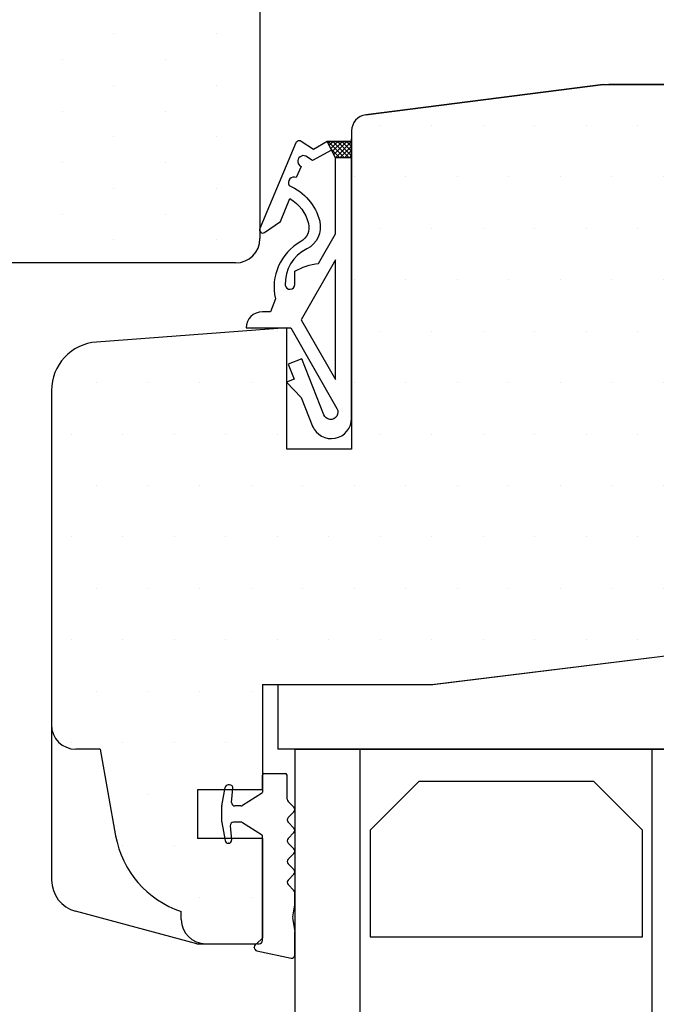
# Model space of a CAD drawing. Extents: x -778 to -582, y 207 to 490.
# Drawn here: x -701 to -661, y 312 to 373 of the extents above; entities that cross this region are included whole.
import ezdxf

# ---------------------------------------------------------------- set-up
doc = ezdxf.new("R2010")
doc.units = 0
doc.header["$LTSCALE"] = 0.2
for name, color, linetype in [('1', 7, 'CONTINUOUS'), ('glas', 4, 'CONTINUOUS'), ('glasklods', 6, 'CONTINUOUS'), ('GLASLISTE', 253, 'CONTINUOUS'), ('Glasrandtætning', 8, 'CONTINUOUS'), ('Gummitætning', 8, 'CONTINUOUS'), ('SPACER', 253, 'CONTINUOUS'), ('Træ', 15, 'CONTINUOUS'), ('udv. randtæt- 3900257', 8, 'CONTINUOUS')]:
    doc.layers.add(name, color=color, linetype=linetype)

# ---------------------------------------------------------------- blocks, each defined once
blk = doc.blocks.new('Spacer')
at = {"layer": 'GLASLISTE'}
for p, q in [((1151.305001942742, 318.4682794976464), (1168.087406688303, 318.4682794976463)), ((1151.305001942742, 311.9020430918615), (1151.305001942742, 318.4682794976463)), ((1168.087406688303, 318.4682794976463), (1168.087406688303, 311.9020430918615)), ((1173.06897464397, 318.4682794976463), (1189.851379389531, 318.4682794976464)), ((1173.06897464397, 311.9020430918615), (1173.06897464397, 318.4682794976463)), ((1189.851379389531, 318.4682794976463), (1189.851379389531, 311.9020430918615)), ((1154.305001942742, 308.9020430918615), (1151.305001942742, 311.9020430918615)), ((1168.087406688303, 311.9020430918615), (1165.087406688303, 308.9020430918615)), ((1176.06897464397, 308.9020430918615), (1173.06897464397, 311.9020430918615)), ((1189.851379389531, 311.9020430918615), (1186.851379389531, 308.9020430918615)), ((1165.087406688303, 308.9020430918615), (1154.305001942742, 308.9020430918616)), ((1186.851379389531, 308.9020430918616), (1176.06897464397, 308.9020430918615))]:
    blk.add_line(p, q, dxfattribs=at)
blk = doc.blocks.new('Tætning 1')
at = {"layer": 'udv. randtæt- 3900257'}
h = blk.add_hatch(dxfattribs=at)
h.set_pattern_fill('_USER', color=256, scale=0.2, angle=-315.0000000000001, style=0, double=1, pattern_type=0)
h.set_pattern_definition([(44.99999999999995, (1061.867665271222, 10.76936676375578), (-0.1414213562373094, 0.1414213562373095), []), (134.9999999999999, (1061.867665271222, 10.76936676375578), (-0.1414213562373096, -0.1414213562373094), [])])
h.paths.add_polyline_path([(1150.153063560993, 270.4170794899748), (1149.153063560993, 270.4170794899748), (1148.653063560993, 269.4170794899748), (1150.153063560993, 269.4170794899748)])
for points in [[(1147.740607325239, 286.9519510679585, -0.8274877352099177), (1150.153063560993, 286.4923909522428), (1150.153063560993, 269.4170794899748), (1148.653063560993, 269.4170794899748), (1147.80867545538, 269.9170794899748), (1147.044013807843, 269.4065750787637, -0.4711950413372308), (1146.711678010015, 269.5064781663056), (1144.491838807474, 274.7847926428, -0.7525386820146995), (1144.791033549582, 275.0260730873084), (1145.761398814952, 274.3455576855664), (1146.352392330902, 272.9402984094964, 0.1978516012171414), (1147.497645960204, 274.470270502769, 0.3403412473967657), (1147.017848460603, 275.5920116258609, -0.3327741823216022), (1145.453063560993, 279.1170794899746), (1145.153063560993, 279.9170794899748), (1144.653063560993, 279.9170794899748, -0.414213562373095), (1143.653063560993, 280.9170794899748), (1146.410206418136, 280.9170794899748), (1149.250401157078, 285.8874202831236, 1.074004588910524), (1148.441207498251, 286.2761244470418), (1147.075989680648, 282.8228091767143), (1146.239021190906, 283.1536924600292), (1146.606669283478, 284.0836574486326), (1146.141686789176, 284.2674814949193), (1147.047846994565, 285.1996154349564), (1147.7730435958, 287.0339985383285)], [(1148.922645269584, 269.9562429071563), (1147.733996965424, 270.5886506758276), (1147.324623968551, 270.3153445391764, -1.000000000000029), (1147.044139478398, 270.9566934697779), (1146.743617069719, 271.6438606116168, -0.7128060029768846), (1146.295220912661, 272.1304903917782, 0.2392489579374881), (1148.185697415408, 274.3362981684319, 0.3513844663807612), (1147.391620843926, 276.0366138533151, -0.294834757997105), (1146.055252742932, 278.2695179307699, -0.9413148822808949), (1146.653063560993, 278.2333417418364), (1146.653063560993, 277.4170794899748, 0.09023608150630542), (1148.108649311588, 276.9323528767737), (1149.153063560993, 275.104627940315), (1149.153063560993, 270.4170794899748)]]:
    blk.add_lwpolyline(points, format="xyb", close=True, dxfattribs=at)
for points in [[(1149.153063560993, 284.104627940315), (1149.153063560993, 276.7170794899745), (1147.042335432325, 280.4108537151448)], [(1150.153063560993, 270.4170794899748), (1149.153063560993, 270.4170794899748), (1148.653063560993, 269.4170794899748), (1150.153063560993, 269.4170794899748)]]:
    blk.add_lwpolyline(points, close=True, dxfattribs=at)
blk = doc.blocks.new('udv. randtæt- 3900257')
at = {"layer": 'udv. randtæt- 3900257'}
blk.add_blockref('Tætning 1', (0, 0), dxfattribs=at)
blk = doc.blocks.new('A$C778A7239')
at = {"layer": 'glas'}
for p, q in [((0, 0), (-9.094947017729282e-13, -30)), ((0, 0), (48, 0)), ((4, 0), (4, -29.99999999999909)), ((22, 0), (21.99999999999909, -29.99999999999909)), ((22, 0), (21.99999999999909, -29.99999999999909)), ((26, 0), (26, -29.99999999999909)), ((44, 0), (44, -29.99999999999909)), ((48, 0), (47.99999999999909, -29.99999999999909))]:
    blk.add_line(p, q, dxfattribs=at)
blk = doc.blocks.new('A$C7A3707E1')
at = {"layer": 'glasklods'}
for p, q in [((9.505477704140503, 0), (49.04921639095028, 4.855360591119279)), ((49.04921639095028, 4.855360591119279), (49.04921639095028, -4.000004369960834)), ((0, 0), (0, -4.000004369961289)), ((0, 0), (9.505477704140503, 0)), ((49.04921639095028, -4.000004369960834), (0, -4.000004369961289))]:
    blk.add_line(p, q, dxfattribs=at)
blk = doc.blocks.new('A$C19073F41')
at = {"layer": '1', "color": 8}
for p, q in [((-3.817037774103596, 10.4917349237823), (-3.902954998841778, 10.4917349237823)), ((-4.300000000000182, 8.207482883215562), (-4.300000000000182, 9.17598696434652))]:
    blk.add_line(p, q, dxfattribs=at)
for centre, radius, start, end in [((-4.119999999999891, 9.17598696434652), 0.18, 169.9999999999966, 180), ((-4.119999999998981, 9.17598696434743), 0.18, 169.9999999999966, 180), ((-4.119999999999891, 8.207482883215562), 0.18, 180, 190.0000000000034), ((-4.119999999998981, 8.207482883216471), 0.18, 180, 190.0000000000034), ((-1.900000000000546, 7.336547043654718), 0.1, 0, 57.78674982624334), ((-1.899999999998727, 7.336547043655628), 0.1, 0, 57.78674982624334)]:
    blk.add_arc(centre, radius, start, end, dxfattribs=at)
at = {"layer": 'Glasrandtætning', "color": 8}
for p, q in [((-1.800000000000182, 11.09173492378159), (-1.799999999998704, 10.04692280390918)), ((-1.699999999999818, 11.19173492378104), (-0.3758585606065026, 11.19173492378104)), ((-1.699999999998909, 11.19173492378195), (-0.3758585606055931, 11.19173492378195)), ((-0.2758585606070483, 9.614542138597244), (-0.2758585606070483, 11.09173492378068)), ((-0.2758585606052293, 9.614542138598154), (-0.2758585606052293, 11.09173492378159)), ((-4.297265395542126, 9.207243636326893), (-4.099916549445879, 10.32646455931535)), ((-4.297265395541217, 9.207243636327803), (-4.09991654944497, 10.32646455931626)), ((-3.817037774103483, 10.49173492378216), (-3.902954998841778, 10.4917349237823)), ((-3.693488575877382, 9.409166072330663), (-3.617798834485143, 10.27430377523288)), ((-3.693488575877382, 9.409166072330663), (-3.617798834485143, 10.27430377523288)), ((-1.846692804826489, 9.96231581281063), (-3.020864844454081, 9.222520941584662)), ((-1.84669280482467, 9.96231581281154), (-3.020864844453172, 9.222520941585572)), ((-4.299999999998363, 8.207482883216471), (-4.299999999999272, 9.17598696434743)), ((-3.127479234802195, 9.191734923781041), (-3.494249636260065, 9.191734923780132)), ((-3.127479234801285, 9.19173492378195), (-3.494249636259156, 9.191734923781041)), ((-0.217279916843836, 9.47312078235882), (0.1414213562375153, 9.114419509278378)), ((-0.2172799168429265, 9.473120782359729), (0.1414213562384248, 9.114419509279287)), ((-0.217279916843836, 8.472875523722905), (0.1414213562375153, 8.831576796803347)), ((-0.2172799168429265, 8.472875523723815), (0.1414213562384248, 8.831576796804256)), ((-4.297265395542126, 8.17622621123519), (-4.099916549445879, 7.057005288248547)), ((-4.297265395541217, 8.176226211236099), (-4.09991654944497, 7.057005288249456)), ((-3.78097723940391, 7.974303775232329), (-3.703385221951976, 7.08742295747561)), ((-3.780977239403001, 7.974303775233238), (-3.703385221951066, 7.08742295747652)), ((-3.127479234802195, 8.191734923781041), (-3.581738299785684, 8.191734923781041)), ((-3.127479234800376, 8.19173492378195), (-3.581738299784774, 8.19173492378195)), ((-1.846692804826489, 7.421154034753272), (-3.020864844454081, 8.16094890597742)), ((-1.84669280482467, 7.421154034754181), (-3.020864844452262, 8.16094890597833)), ((-0.217279916843836, 8.190032811247875), (0.1414213562375153, 7.831331538168342)), ((-0.2172799168429265, 8.190032811248784), (0.1414213562384248, 7.831331538169252)), ((-1.800000000000182, 0.8917349237808594), (-1.800000000000182, 7.336547043654718)), ((-1.799999999998363, 0.8917349237817689), (-1.799999999999272, 7.336547043655628)), ((-0.2172799168429265, 7.189787552611961), (0.1414213562375153, 7.548488825693312)), ((-0.217279916842017, 7.18978755261287), (0.1414213562384248, 7.548488825694221)), ((-3.882700267608925, 6.891734923781769), (-3.902954998843597, 6.891734923781769)), ((-3.882700267607106, 6.891734923782678), (-3.902954998841778, 6.891734923782678)), ((-0.2172799168429265, 6.90694484013693), (0.1414213562375153, 6.548243567056488)), ((-0.217279916842017, 6.906944840137839), (0.1414213562384248, 6.548243567057398)), ((-0.2172799168429265, 5.906699581501016), (0.1414213562375153, 6.265400854581458)), ((-0.217279916842017, 5.906699581501925), (0.1414213562384248, 6.265400854582367)), ((-0.2172799168429265, 5.623856869025985), (0.1414213562375153, 5.265155595945544)), ((-0.217279916842017, 5.623856869026895), (0.1414213562384248, 5.265155595946453)), ((-0.2172799168429265, 4.623611610390071), (0.1414213562375153, 4.982312883470513)), ((-0.217279916842017, 4.623611610390981), (0.1414213562384248, 4.982312883471423)), ((-0.2172799168429265, 4.340768897915041), (0.1414213562375153, 3.982067624833689)), ((-0.217279916842017, 4.34076889791595), (0.1414213562384248, 3.982067624834599)), ((0.2000000000016371, 3.096127834081926), (0.2000000000016371, 3.840646268597084)), ((0.07388807320057822, 2.363413823674819), (0.2000000000016371, 3.096127834081926)), ((0.07388807320057822, 2.363413823674819), (0.07388807320057822, 2.363413823674819)), ((0.07388807320108981, 2.189765646008254), (0.07388807320108981, 2.189765646008254)), ((0.07388807320148771, 2.189765646008709), (0.2000000000016371, 1.43080503654528)), ((0.2000000000016371, 9.094947017729282e-13), (0.2000000000016371, 1.43080503654528)), ((-2.099999999999454, 0.6917349237810413), (-2, 0.6917349237810413)), ((-2.099999999999454, 0.6917349237810413), (-2, 0.6917349237810413)), ((-2.099999999997635, 0.6917349237819508), (-1.999999999999091, 0.6917349237819508)), ((-2.300000000000182, 0.458450149842065), (-2.300000000000182, 0.4917349237821327)), ((-2.299999999998363, 0.4584501498429745), (-2.299999999998363, 0.4917349237830422)), ((-2.134729635533404, 0.2614885992397831), (-0.03472963553303998, -0.1969615506022819)), ((-2.134729635532494, 0.2614885992406926), (-0.03472963553213049, -0.1969615506013724))]:
    blk.add_line(p, q, dxfattribs=at)
for centre, radius, start, end in [((-1.699999999999818, 11.09173492378159), 0.1, 90, 180), ((-1.699999999998909, 11.0917349237825), 0.1, 90, 180), ((-0.3758585606065026, 11.09173492378068), 0.1, 0, 89.99999999997395), ((-0.3758585606055931, 11.09173492378159), 0.1, 0, 90), ((-3.902954998843597, 10.29173492378141), 0.2, 90, 169.9999999999966), ((-3.902954998841778, 10.29173492378231), 0.2, 90, 169.9999999999966), ((-3.817037774104392, 10.29173492378141), 0.2, 355.0000000000003, 90), ((-3.817037774103483, 10.29173492378231), 0.2, 355.0000000000246, 90.00000000002606), ((-1.899999999998727, 10.04692280390918), 0.1, 302.2132501737566, 0), ((-3.494249636260065, 9.39173492377995), 0.2, 175.0000000000003, 270), ((-3.494249636259156, 9.39173492378086), 0.2, 174.9999999999724, 270), ((-3.127479234802195, 9.39173492378086), 0.2, 270, 302.2132501737566), ((-3.127479234801285, 9.391734923781769), 0.2, 270, 302.2132501737566), ((-0.07585856060632068, 9.614542138597244), 0.2, 180, 225.000000000023), ((-0.07585856060541118, 9.614542138598154), 0.2, 180, 225.000000000023), ((0, 8.972998153041772), 0.2, 315.0000000000046, 44.9999999999954), ((9.094947017729282e-13, 8.972998153042681), 0.2, 314.999999999977, 44.99999999998619), ((-3.581738299785684, 7.991734923782133), 0.2, 90, 184.9999999999997), ((-3.581738299784774, 7.991734923783042), 0.2, 90, 184.9999999999735), ((-3.127479234802195, 7.991734923782133), 0.2, 57.78674982624334, 90), ((-3.127479234800376, 7.991734923783042), 0.2, 57.78674982624334, 90), ((-0.07585856060632068, 8.33145416748539), 0.2, 135.0000000000046, 224.9999999999954), ((-0.07585856060541118, 8.3314541674863), 0.2, 134.999999999977, 225.000000000023), ((0, 7.689910181930827), 0.2, 315.0000000000046, 44.9999999999954), ((9.094947017729282e-13, 7.689910181931737), 0.2, 314.999999999977, 45.00000000002304), ((-3.902954998843597, 7.091734923781587), 0.2, 190.0000000000034, 270), ((-3.902954998841778, 7.091734923782496), 0.2, 190.0000000000034, 270), ((-3.882700267608925, 7.07173492378115), 0.18, 270, 4.999999999999743), ((-3.882700267607106, 7.07173492378206), 0.18, 270, 4.999999999973503), ((-0.07585856060632068, 7.048366196374445), 0.2, 135.0000000000046, 224.9999999999954), ((-0.07585856060450169, 7.048366196375355), 0.2, 134.999999999977, 225.000000000023), ((0, 6.406822210818973), 0.2, 315.0000000000046, 44.9999999999954), ((9.094947017729282e-13, 6.406822210819882), 0.2, 314.999999999977, 45.00000000002304), ((-0.07585856060632068, 5.765278225263501), 0.2, 135.0000000000046, 224.9999999999954), ((-0.07585856060450169, 5.76527822526441), 0.2, 134.999999999977, 225.000000000023), ((0, 5.123734239708938), 0.2, 315.0000000000046, 44.9999999999954), ((9.094947017729282e-13, 5.123734239709847), 0.2, 314.999999999977, 45.00000000002304), ((-0.07585856060632068, 4.482190254152556), 0.2, 135.0000000000046, 224.9999999999954), ((-0.07585856060450169, 4.482190254153466), 0.2, 134.999999999977, 225.000000000023), ((0, 3.840646268596174), 0.2, 0, 44.99999999998619), ((9.094947017729282e-13, 3.840646268597084), 0.2, 0, 44.99999999998619), ((0.5662919497053736, 2.276589734840854), 0.5, 169.9999999999966, 190.0000000000034), ((0.5662919497071925, 2.276589734841764), 0.5, 169.9999999999966, 190.0000000000034), ((-2.099999999999454, 0.4917349237821327), 0.2, 90, 180), ((-2.099999999998545, 0.4917349237830422), 0.2, 90, 180), ((-2, 0.8917349237808594), 0.2, 270, 0), ((-1.999999999999091, 0.8917349237817689), 0.2, 270, 0), ((-2.099999999999454, 0.458450149842065), 0.2, 180, 259.9999999999949), ((-2.099999999998545, 0.4584501498429745), 0.2, 180, 259.9999999999949), ((0, 0), 0.2, 259.9999999999949, 0), ((9.094947017729282e-13, 9.094947017729282e-13), 0.2, 260.0000000000212, 0)]:
    blk.add_arc(centre, radius, start, end, dxfattribs=at)
blk = doc.blocks.new('A$C70A42819')
at = {"layer": '1'}
for q in [(5.500000000007276, 33.6458555708291), (5.500000000007276, 33.6458555708291), (5.500000000007276, 33.64585557082819)]:
    blk.add_line((5.500000000007276, 32.50000000000318), q, dxfattribs=at)
at = {"layer": '1', "color": 253}
for p, q in [((-9.999893194751166, -4), (-11.49989319475117, -4)), ((-9.999893194752985, -4), (-11.49989319475299, -4)), ((-9.999893194751166, -4), (-9.04644412405014, -9.337452655769084)), ((-9.999893194752985, -4), (-9.046444124051959, -9.337452655769994)), ((-4.999893194751166, -14.5), (-4.999893194751166, -13.99923391159064)), ((-4.999893194752985, -14.5), (-4.999893194752985, -13.99923391159064)), ((-3.499893194751166, -16), (-0.9998931947511664, -16))]:
    blk.add_line(p, q, dxfattribs=at)
for centre, radius, start, end in [((-11.49989319475117, -2.5), 1.5, 180, 270), ((-11.49989319475299, -2.5), 1.5, 180, 270), ((-3.137597605976225, -8.29556358976697), 6.000000000001352, 190.0000000000018, 251.9177108639342), ((-3.137597605978044, -8.29556358976788), 6.000000000001352, 190.0000000000018, 251.9177108639342), ((-3.499893194751166, -14.5), 1.5, 180, 270), ((-3.499893194752985, -14.5), 1.5, 180, 270)]:
    blk.add_arc(centre, radius, start, end, dxfattribs=at)
at = {"layer": 'Træ'}
for p, q in [((48.99999999999909, 40), (45.30000000000018, 40)), ((43.80000000000018, 38.5), (43.80000000000018, 34)), ((50.49999999999909, 6.238470332948964), (50.49999999999909, 38.5)), ((6.3763772242919, 35.13763399709023), (20.99999999999909, 37)), ((21.00000000000091, 37), (6.3763772242919, 35.13763399709023)), ((21.00000000000091, 37), (6.3763772242919, 35.13763399709023)), ((21.00000000000091, 37), (24.80000000000018, 37)), ((21.00000000000091, 37), (24.80000000000018, 37)), ((24.80000000000018, 37), (21.36399792967222, 37)), ((24.79999999999836, 37), (21.36399792967222, 37)), ((24.80000000000018, 37), (21.36399792967222, 37)), ((24.80000000000018, 37), (21.36399792967404, 37)), ((24.80000000000018, 37), (21.36399792967222, 37)), ((24.80000000000018, 37), (21.36399792967404, 37)), ((24.80000000000018, 37), (21.36399792967404, 37)), ((24.80000000000018, 37), (21.36399792967222, 37)), ((24.80000000000018, 37), (21.36399792967404, 37)), ((24.80000000000018, 37), (21.36399792967222, 37)), ((24.79999999999836, 37), (21.36399792967222, 37)), ((24.80000000000018, 37), (21.36399792967222, 37)), ((24.80000000000018, 37), (21.36399792967404, 37)), ((24.80000000000018, 37), (21.36399792967222, 37)), ((24.80000000000018, 37), (21.36399792967404, 37)), ((24.80000000000018, 37), (21.36399792967404, 37)), ((24.80000000000018, 37), (21.36399792967222, 37)), ((24.80000000000018, 37), (21.36399792967404, 37)), ((21.36488920805186, 37), (24.80000000000018, 37)), ((21.36488920805186, 37), (24.79999999999836, 37)), ((21.36488920805186, 37), (24.80000000000018, 37)), ((21.36488920805186, 37), (24.80000000000018, 37)), ((21.36488920805186, 37), (24.80000000000018, 37)), ((21.36488920805186, 37), (24.80000000000018, 37)), ((21.36488920805186, 37), (24.80000000000018, 37)), ((21.36488920805186, 37), (24.79999999999836, 37)), ((21.36488920805186, 37), (24.80000000000018, 37)), ((21.36488920805186, 37), (24.80000000000018, 37)), ((21.36488920805186, 37), (24.80000000000018, 37)), ((21.36488920805186, 37), (24.80000000000018, 37)), ((21.70210171022791, 36.97271272621947), (21.70210171022791, 36.97271272621947)), ((21.70210171022791, 36.97271272621947), (21.70210171022791, 36.97271272621947)), ((21.70210171022791, 36.97271272621947), (21.70210171022791, 36.97271272621947)), ((21.70210171022791, 36.97271272621947), (21.70210171022791, 36.97271272621947)), ((21.70210171022791, 36.97271272621947), (21.70210171022791, 36.97271272621947)), ((21.70210171022791, 36.97271272621947), (21.70210171022791, 36.97271272621947)), ((26.30000000000018, 34), (26.30000000000018, 35.5)), ((26.30000000000018, 34), (26.30000000000018, 35.5)), ((5.500000000008185, 34.14530471236503), (5.500000000008185, 14.50000000000182)), ((43.80000000000018, 34), (26.30000000000018, 34)), ((1.500000000008185, 21.98493436981335), (-10.2212097298443, 21.11787255589661)), ((1.500000000008185, 14.50000000000182), (1.500000000008185, 21.98493436981335)), ((-12.99989319475117, 18.12604719480078), (-12.99989319475117, -10.3094424983301)), ((5.500000000008185, 14.50000000000182), (1.500000000008185, 14.50000000000182)), ((10.49999999999909, 0), (49.18280401510674, 4.749651105487828)), ((-9.094947017729282e-13, 0), (10.5, 0)), ((0, 0), (0, -6.5)), ((0, -6.5), (9.094947017729282e-13, -5.599999999998545)), ((0, -6.5), (9.094947017729282e-13, -5.599999999998545)), ((0, -6.5), (-4, -6.5)), ((-4, -6.5), (-4, -9.5)), ((0, -9.5), (-4, -9.5)), ((0, -9.5), (0, -15.64644660940667)), ((-12.99989319475117, -10.3094424983301), (-12.9945222958595, -11.07820861432992)), ((-12.9945222958595, -11.07820861432992), (-12.99442845406156, -12.06455906899282)), ((-4.033256513813285, -16), (-11.51206657521379, -13.99605888370206)), ((-0.3535533905933335, -16), (0, -15.64644660940576)), ((-0.3535533905951525, -16), (-9.094947017729282e-13, -15.64644660940667)), ((-4.033256513813285, -16), (-0.9998931947529854, -16)), ((-0.9998931947511664, -16), (-0.3535533905933335, -16)), ((-0.9998931947511664, -16), (-0.3535533905933335, -16)), ((-0.9998931947529854, -16), (-0.3535533905951525, -16))]:
    blk.add_line(p, q, dxfattribs=at)
for centre, radius, start, end in [((45.30000000000018, 38.5), 1.5, 90, 180), ((48.99999999999909, 38.5), 1.5, 0, 90), ((24.80000000000018, 35.5), 1.5, 0, 90), ((6.500000000008185, 34.14530471236503), 1, 97.10122977302801, 180), ((-9.999893194751166, 18.12604719480078), 3, 94.23067786025833, 180), ((48.99999999999818, 6.238470332948964), 1.5, 276.9999999999797, 0), ((-10.99442848500894, -12.06420723112387), 2, 180.0100794125338, 255.0000000000056)]:
    blk.add_arc(centre, radius, start, end, dxfattribs=at)
blk = doc.blocks.new('A$C5E731341')
at = {"layer": 'Træ'}
for p, q in [((-16, 1.5), (-16, 31.69084325980293)), ((-6.531764899127666, 0), (-14.5, 0)), ((0, 0), (-6.531764899127666, 0))]:
    blk.add_line(p, q, dxfattribs=at)
blk.add_arc((-14.5, 1.500000000000455), 1.5, 180, 270, dxfattribs=at)

msp = doc.modelspace()

# ---------------------------------------------------------------- hatches: boundary and pattern name
at = {"layer": 'Træ'}
h = msp.add_hatch(dxfattribs=at)
h.set_pattern_fill('DOTS', color=256, scale=2, angle=90, style=0)
h.set_pattern_definition([(90, (-43.92464426844936, -1512.020781943605), (-3.175, 1.5875), [0, -3.175])])
h.paths.add_polyline_path([(-717.4861786121414, 418.2245838717863), (-739.2932813651946, 418.2245838717863, 0.4142135623730949), (-740.7932813651946, 416.7245838717863), (-740.7932813651946, 416.2245838717863, 0.414213562373095), (-748.7932813651946, 408.2245838717863), (-749.2932813651946, 408.2245838717863, 0.4142135623730062), (-750.7932813651942, 406.7245838717863), (-750.7932813651942, 369.7261282303461, 0.4142135623730062), (-749.2932813651946, 368.2261282303461), (-748.7932813651946, 368.2261282303461, 0.4142135623730951), (-740.7932813651946, 360.2261282303461), (-740.7932813651946, 359.7261282303461, 0.4142135623730951), (-739.2932813651946, 358.2261282303461), (-717.4861786121419, 358.2261282303461), (-687.295335352339, 358.2261282303461, 0.4142135623730951), (-685.795335352339, 359.7261282303461), (-685.795335352339, 360.1614607243318, -0.2347770607110898), (-685.8065601058523, 360.3391161781739), (-685.795335352339, 360.3658063000966), (-685.795335352339, 367.6943633312184), (-685.795335352339, 374.2218949611851), (-671.9953353523388, 374.2218949611851, 0.4142135623737611), (-671.795335352339, 374.4218949611858), (-671.7953353523388, 374.6836806971868), (-672.150749923386, 374.4485924418295, -0.3825986314980331), (-672.7450593212302, 374.5362570454847, -0.4201680671614647), (-672.7055807901072, 375.177862176697), (-671.795335352339, 375.9662802636851), (-671.795335352339, 400.5034696845552), (-672.6853841869754, 401.2743942840252, -0.4201680671630879), (-672.7248627181001, 401.9159994152384, -0.3825986314976297), (-672.130553320256, 402.0036640188918), (-671.795335352339, 401.7819347661775), (-671.795335352339, 402.0218949611853, 0.4142135623727621), (-671.995335352339, 402.2218949611851), (-685.7953353523391, 402.2218949611851), (-685.7953353523394, 408.7536598603126), (-687.6203580252867, 408.7536598603128), (-687.6131341868244, 408.671091008862, -0.4400105308931437), (-687.8123731264427, 408.4536598603117), (-687.8982903511815, 408.4536598603117, -0.3639702342658501), (-688.0952519017842, 408.6189302247776), (-688.11900837163, 408.7536598603128), (-689.7953353523395, 408.7536598603126), (-689.7953353523391, 411.753659860313), (-688.1190083716295, 411.753659860313), (-688.0952519017842, 411.8883894958444, -0.3639702342669304), (-687.8982903511815, 412.0536598603111), (-687.8780356199468, 412.0536598603111, -0.4400105308904629), (-687.6987205742903, 411.8579718266173), (-687.707846688812, 411.753659860313), (-685.7953353523384, 411.7536598603128), (-685.7953353523385, 416.6760354625857, 0.003653304956893802), (-685.7954955077088, 416.6979544146786, 0.003344818803233264), (-685.795335352339, 416.7180840287028), (-685.795335352339, 416.7218949611851, 0.4129477011340605), (-687.295335352339, 418.2245838717863)])
h = msp.add_hatch(dxfattribs=at)
h.set_pattern_fill('DOTS', color=256, scale=2, style=0)
h.set_pattern_definition([(0, (-2877.073749824773, -277.813966646388), (1.5875, 3.175), [0, -3.175])])
h.paths.add_polyline_path([(-635.1453353523393, 370.721894961185, 0.4142135623730951), (-636.6453353523393, 372.221894961185), (-640.3453353523382, 372.221894961185, 0.4142135623730951), (-641.8453353523382, 370.721894961185), (-641.8453353523382, 366.221894961185), (-644.5953353523382, 366.221894961185), (-644.5953353523382, 356.2218949611859), (-656.5953353523382, 356.2218949611859), (-656.5953353523382, 366.221894961185), (-659.3453353523382, 366.2218949611851), (-659.3453353523382, 367.721894961185, 0.4142135623730951), (-660.8453353523382, 369.221894961185), (-664.645335352337, 369.2218949611851), (-679.2743774167966, 367.3588387941973, 0.3768006134992448), (-680.1453353523302, 366.36719967355), (-680.1453353523302, 346.7218949611868), (-684.1453353523302, 346.7218949611868), (-684.1453353523298, 350.8447244559918), (-684.1567121241483, 350.8564273260546), (-684.1453353523298, 350.8609249668369), (-684.1453353523298, 354.2068293309985), (-695.8665450821827, 353.3397675170816, 0.3927482365246243), (-698.6452285470896, 350.3479421559861), (-698.6452285470896, 329.721894961185, 0.4142135623727399), (-697.1452285470914, 328.221894961185), (-695.6452285470914, 328.221894961185), (-694.6870604268579, 322.8580248446059, 0.2757343772297354), (-690.6452285470914, 318.2226610495944), (-690.6452285470914, 317.721894961185, 0.4142135623730951), (-689.1452285470914, 316.221894961185), (-686.6452285470914, 316.221894961185), (-685.9988887429331, 316.221894961185), (-685.6453353523361, 316.5754483517812), (-685.6453353523375, 322.721894961185), (-687.5578466888114, 322.721894961185), (-687.5487205742893, 322.6175829948805, -0.4400105308906684), (-687.7280356199458, 322.4218949611866), (-687.74829035118, 322.4218949611866, -0.3639702342675999), (-687.9452519017832, 322.5871653256534), (-687.9690083716287, 322.721894961185), (-689.6453353523384, 322.721894961185), (-689.6453353523384, 325.721894961185), (-687.9690083716291, 325.721894961185), (-687.9452519017832, 325.8566245967202, -0.3639702342665196), (-687.74829035118, 326.0218949611861), (-687.6623731264417, 326.0218949611861, -0.4400105308916473), (-687.4631341868235, 325.8044638126367), (-687.4703580252858, 325.721894961185), (-685.6453353523375, 325.721894961185), (-685.6453353523375, 326.6218949611865), (-685.645335352338, 332.2218949611851), (-684.6945517432887, 332.2218949611851), (-684.6945517432887, 332.2218993311467), (-675.1890740391482, 332.2218993311467), (-636.3377283260556, 336.9922447550159, 0.3549355144486641), (-635.1453353523393, 338.460365294134)])

# ---------------------------------------------------------------- block references
at = {"layer": 'glas', "color": 0}
msp.add_blockref('A$C778A7239', (-683.6453353523384, 328.2218949611859), dxfattribs=at)
at = {"layer": 'glasklods', "color": 0}
msp.add_blockref('A$C7A3707E1', (-684.6945517432887, 332.2218993311467), dxfattribs=at)
at = {"layer": 'Gummitætning', "color": 8, "xscale": -1, "rotation": 180}
msp.add_blockref('udv. randtæt- 3900257', (-1830.298398913324, 635.1239088209738), dxfattribs=at)
at = {"layer": 'Gummitætning', "color": 0}
msp.add_blockref('A$C19073F41', (-683.8453353523373, 315.5301600374049), dxfattribs=at)
at = {"layer": 'SPACER', "xscale": -1, "rotation": 180}
msp.add_blockref('Spacer', (-1830.298398913324, 635.1239088209738), dxfattribs=at)
at = {"layer": 'Træ', "color": 0, "rotation": 90}
msp.add_blockref('A$C5E731341', (-685.795335352339, 374.2218949611851), dxfattribs=at)
at = {"layer": 'Træ', "color": 0}
msp.add_blockref('A$C70A42819', (-685.6453353523393, 332.221894961185), dxfattribs=at)

doc.saveas('drawing.dxf')
